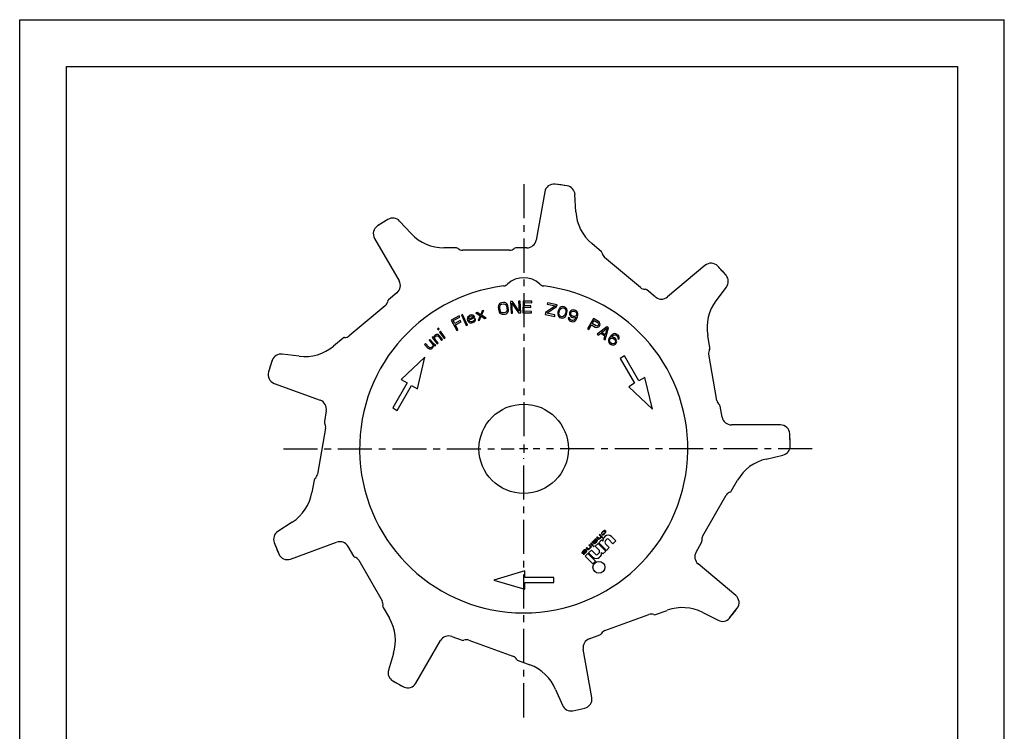
# Model space of a CAD drawing. Extents: x 0 to 210, y 0 to 297.
# Drawn here: x 0 to 210, y 145 to 297 of the extents above; entities that cross this region are included whole.
import ezdxf

# ---------------------------------------------------------------- set-up
doc = ezdxf.new("R2010")
doc.units = 0
doc.header["$LTSCALE"] = 19.36
doc.linetypes.add('CENTER', pattern=[0.6, 0.375, -0.075, 0.075, -0.075])
doc.layers.get('0').update_dxf_attribs({"linetype": 'CONTINUOUS'})
doc.layers.add('DEFAULT_1', color=7, linetype='CENTER')
doc.layers.add('LAY0001', color=7, linetype='CONTINUOUS')

msp = doc.modelspace()

# ---------------------------------------------------------------- linework, layer by layer
at = {"color": 7, "linetype": 'CONTINUOUS'}
for p, q in [((0, 0), (0, 297)), ((0, 297), (210, 297)), ((210, 0), (210, 297)), ((10, 10), (10, 287)), ((10, 287), (200, 287)), ((200, 287), (200, 10)), ((116.76, 261.56), (114.18, 261.93)), ((111.97, 260.29), (110.16, 249.98)), ((118.62, 256.03), (118.43, 259.69)), ((78.54, 254.4), (76.32, 253.02)), ((83.52, 251.36), (81.02, 254.04)), ((75.69, 250.35), (80.92, 241.29)), ((93.16, 248.33), (90.49, 248.33)), ((104.49, 247.83), (94.49, 247.83)), ((108.19, 248.33), (105.81, 248.33)), ((124.06, 247.51), (122.01, 249.23)), ((132.42, 239.85), (124.76, 246.28)), ((146.16, 244.58), (138.14, 237.85)), ((150.64, 242.48), (148.9, 244.42)), ((148.52, 237.04), (150.72, 239.97)), ((80.47, 238.75), (78.65, 237.23)), ((135.57, 237.85), (133.75, 239.38)), ((77.96, 235.99), (70.3, 229.57)), ((102.1, 235.93), (102.08, 235.66)), ((102.08, 235.66), (102.2, 234.87)), ((102.17, 236.15), (102.1, 235.93)), ((102.34, 236.39), (102.17, 236.15)), ((102.54, 236.53), (102.34, 236.39)), ((102.39, 235.7), (102.41, 235.92)), ((102.5, 234.91), (102.39, 235.7)), ((102.41, 235.92), (102.49, 236.09)), ((102.49, 236.09), (102.63, 236.22)), ((102.79, 236.62), (102.54, 236.53)), ((102.63, 236.22), (102.83, 236.3)), ((103.2, 236.68), (102.79, 236.62)), ((102.83, 236.3), (103.24, 236.36)), ((103.46, 236.66), (103.2, 236.68)), ((103.24, 236.36), (103.46, 236.34)), ((103.68, 236.59), (103.46, 236.66)), ((103.46, 236.34), (103.63, 236.26)), ((103.63, 236.26), (103.75, 236.11)), ((103.92, 236.41), (103.68, 236.59)), ((103.75, 236.11), (103.83, 235.91)), ((103.83, 235.91), (103.95, 235.12)), ((104.05, 236.21), (103.92, 236.41)), ((104.14, 235.96), (104.05, 236.21)), ((104.26, 235.17), (104.14, 235.96)), ((105.12, 236.89), (104.65, 236.86)), ((104.65, 236.86), (104.79, 234.37)), ((105.11, 234.38), (104.98, 236.56)), ((104.98, 236.56), (106.41, 234.46)), ((106.54, 234.84), (105.12, 236.89)), ((106.73, 236.98), (106.42, 236.96)), ((106.42, 236.96), (106.54, 234.84)), ((106.87, 234.48), (106.73, 236.98)), ((107.36, 236.99), (107.29, 234.49)), ((109.23, 236.94), (107.36, 236.99)), ((107.61, 234.8), (107.63, 235.65)), ((107.63, 235.65), (108.99, 235.61)), ((107.64, 235.97), (107.66, 236.66)), ((109, 235.93), (107.64, 235.97)), ((107.66, 236.66), (109.22, 236.62)), ((108.99, 235.61), (109, 235.93)), ((109.22, 236.62), (109.23, 236.94)), ((114.29, 235.97), (112.15, 234.54)), ((112.44, 234.38), (114.52, 235.81)), ((112.55, 236.58), (112.5, 236.32)), ((112.5, 236.32), (114.29, 235.97)), ((114.6, 236.18), (112.55, 236.58)), ((114.52, 235.81), (114.6, 236.18)), ((115.05, 235.3), (114.92, 235.05)), ((115.14, 235.44), (115.05, 235.3)), ((115.3, 235.61), (115.14, 235.44)), ((115.16, 234.93), (115.3, 235.23)), ((115.49, 235.72), (115.3, 235.61)), ((115.3, 235.23), (115.59, 235.48)), ((115.79, 235.8), (115.49, 235.72)), ((115.59, 235.48), (115.77, 235.53)), ((115.77, 235.53), (116.03, 235.51)), ((116.1, 235.77), (115.79, 235.8)), ((116.03, 235.51), (116.27, 235.39)), ((116.39, 235.63), (116.1, 235.77)), ((116.27, 235.39), (116.39, 235.25)), ((116.6, 235.41), (116.39, 235.63)), ((116.39, 235.25), (116.5, 234.88)), ((116.7, 235.21), (116.6, 235.41)), ((116.74, 234.98), (116.7, 235.21)), ((93.7, 233.81), (92.04, 232.94)), ((92.46, 232.8), (93.85, 233.53)), ((93.85, 233.53), (93.7, 233.81)), ((94.43, 234.14), (94.2, 234.03)), ((94.2, 234.03), (95.24, 231.76)), ((95.48, 231.87), (94.43, 234.14)), ((95.48, 233.39), (95.46, 233.15)), ((95.46, 233.15), (95.53, 232.84)), ((95.54, 233.53), (95.48, 233.39)), ((95.64, 233.69), (95.54, 233.53)), ((95.77, 233.79), (95.64, 233.69)), ((95.72, 233.2), (95.73, 233.32)), ((95.74, 233.15), (95.72, 233.2)), ((95.73, 233.32), (95.82, 233.53)), ((96.76, 233.56), (95.74, 233.15)), ((96.04, 233.96), (95.77, 233.79)), ((95.78, 232.94), (97.08, 233.46)), ((95.82, 233.53), (95.9, 233.62)), ((95.9, 233.62), (96.07, 233.74)), ((96.35, 234.03), (96.04, 233.96)), ((96.07, 233.74), (96.38, 233.81)), ((96.65, 233.98), (96.35, 234.03)), ((96.38, 233.81), (96.56, 233.77)), ((96.56, 233.77), (96.72, 233.66)), ((96.87, 233.84), (96.65, 233.98)), ((96.72, 233.66), (96.76, 233.56)), ((97, 233.66), (96.87, 233.84)), ((97.2, 233.17), (96.96, 233.07)), ((97.08, 233.46), (97, 233.66)), ((97.23, 232.95), (97.2, 233.17)), ((97.57, 234.53), (97.27, 234.44)), ((97.27, 234.44), (98.23, 233.85)), ((98.33, 234.05), (97.57, 234.53)), ((98.23, 233.85), (97.79, 232.82)), ((98.09, 232.91), (98.42, 233.75)), ((98.66, 234.88), (98.33, 234.05)), ((98.42, 233.75), (99.18, 233.26)), ((98.52, 233.95), (98.96, 234.98)), ((99.48, 233.36), (98.52, 233.95)), ((98.96, 234.98), (98.66, 234.88)), ((99.18, 233.26), (99.48, 233.36)), ((102.2, 234.87), (102.29, 234.61)), ((102.29, 234.61), (102.42, 234.42)), ((102.42, 234.42), (102.66, 234.24)), ((102.59, 234.71), (102.5, 234.91)), ((102.71, 234.57), (102.59, 234.71)), ((102.66, 234.24), (102.88, 234.16)), ((102.88, 234.48), (102.71, 234.57)), ((103.1, 234.46), (102.88, 234.48)), ((102.88, 234.16), (103.14, 234.15)), ((103.51, 234.52), (103.1, 234.46)), ((103.14, 234.15), (103.55, 234.2)), ((103.71, 234.6), (103.51, 234.52)), ((103.55, 234.2), (103.8, 234.29)), ((103.85, 234.73), (103.71, 234.6)), ((103.8, 234.29), (104, 234.43)), ((103.93, 234.9), (103.85, 234.73)), ((103.95, 235.12), (103.93, 234.9)), ((104, 234.43), (104.17, 234.67)), ((104.17, 234.67), (104.24, 234.9)), ((104.24, 234.9), (104.26, 235.17)), ((104.79, 234.37), (105.11, 234.38)), ((106.41, 234.46), (106.87, 234.48)), ((107.29, 234.49), (109.17, 234.44)), ((109.18, 234.76), (107.61, 234.8)), ((109.17, 234.44), (109.18, 234.76)), ((112.15, 234.54), (112.07, 234.13)), ((112.07, 234.13), (114.11, 233.72)), ((114.17, 234.04), (112.44, 234.38)), ((114.11, 233.72), (114.17, 234.04)), ((114.79, 234.59), (114.77, 234.32)), ((114.77, 234.32), (114.78, 234.16)), ((114.78, 234.16), (114.82, 233.92)), ((114.92, 235.05), (114.79, 234.59)), ((114.82, 233.92), (114.93, 233.73)), ((114.93, 233.73), (115.13, 233.5)), ((115.02, 234.25), (115.06, 234.57)), ((115.13, 233.89), (115.02, 234.25)), ((115.06, 234.57), (115.16, 234.93)), ((115.26, 233.74), (115.13, 233.89)), ((115.13, 233.5), (115.42, 233.37)), ((115.49, 233.62), (115.26, 233.74)), ((115.42, 233.37), (115.73, 233.33)), ((115.76, 233.6), (115.49, 233.62)), ((115.73, 233.33), (116.03, 233.41)), ((115.94, 233.66), (115.76, 233.6)), ((116.22, 233.91), (115.94, 233.66)), ((116.03, 233.41), (116.22, 233.52)), ((116.36, 234.2), (116.22, 233.91)), ((116.22, 233.52), (116.38, 233.7)), ((116.46, 234.56), (116.36, 234.2)), ((116.38, 233.7), (116.47, 233.84)), ((116.5, 234.88), (116.46, 234.56)), ((116.47, 233.84), (116.6, 234.08)), ((116.6, 234.08), (116.73, 234.54)), ((116.73, 234.54), (116.75, 234.81)), ((116.75, 234.81), (116.74, 234.98)), ((117.02, 233.49), (117.01, 233.32)), ((117.01, 233.32), (117.08, 233.07)), ((117.26, 233.4), (117.02, 233.49)), ((117.31, 233.21), (117.26, 233.4)), ((117.35, 234.67), (117.27, 234.48)), ((117.27, 234.48), (117.28, 234.19)), ((117.28, 234.19), (117.35, 233.94)), ((117.41, 233.06), (117.31, 233.21)), ((117.54, 234.89), (117.35, 234.67)), ((117.35, 233.94), (117.54, 233.7)), ((117.53, 234.27), (117.54, 234.43)), ((117.57, 234.08), (117.53, 234.27)), ((117.76, 235.03), (117.54, 234.89)), ((117.54, 234.43), (117.57, 234.53)), ((117.54, 233.7), (117.77, 233.55)), ((117.57, 234.53), (117.68, 234.67)), ((117.68, 233.93), (117.57, 234.08)), ((117.68, 234.67), (117.83, 234.78)), ((117.81, 233.82), (117.68, 233.93)), ((118.06, 235.09), (117.76, 235.03)), ((117.77, 233.55), (118.01, 233.46)), ((118.15, 233.7), (117.81, 233.82)), ((117.83, 234.78), (118.01, 234.82)), ((118.01, 234.82), (118.18, 234.82)), ((118.01, 233.46), (118.27, 233.42)), ((118.32, 235.05), (118.06, 235.09)), ((118.32, 233.69), (118.15, 233.7)), ((118.18, 234.82), (118.52, 234.69)), ((118.27, 233.42), (118.64, 233.51)), ((118.57, 234.96), (118.32, 235.05)), ((118.5, 233.74), (118.32, 233.69)), ((118.44, 233.13), (118.34, 233)), ((118.6, 233.41), (118.44, 233.13)), ((118.65, 233.85), (118.5, 233.74)), ((118.52, 234.69), (118.65, 234.59)), ((118.79, 234.82), (118.57, 234.96)), ((118.64, 233.51), (118.6, 233.41)), ((118.65, 234.59), (118.76, 234.43)), ((118.76, 233.98), (118.65, 233.85)), ((118.67, 232.99), (118.85, 233.32)), ((118.76, 234.43), (118.8, 234.25)), ((118.79, 234.08), (118.76, 233.98)), ((118.98, 234.58), (118.79, 234.82)), ((118.8, 234.25), (118.79, 234.08)), ((118.85, 233.32), (118.98, 233.67)), ((119.05, 234.32), (118.98, 234.58)), ((118.98, 233.67), (119.06, 234.04)), ((119.06, 234.04), (119.05, 234.32)), ((122.36, 233.25), (121.12, 231.09)), ((123.45, 232.63), (122.36, 233.25)), ((89.29, 231.18), (89.08, 231.03)), ((89.08, 231.03), (89.23, 230.82)), ((89.44, 230.97), (89.29, 231.18)), ((92.04, 232.94), (93.2, 230.72)), ((92.78, 232.19), (92.46, 232.8)), ((93.98, 232.82), (92.78, 232.19)), ((92.93, 231.91), (94.13, 232.53)), ((93.47, 230.87), (92.93, 231.91)), ((94.13, 232.53), (93.98, 232.82)), ((95.24, 231.76), (95.48, 231.87)), ((95.53, 232.84), (95.7, 232.56)), ((95.7, 232.56), (95.88, 232.4)), ((95.82, 232.84), (95.78, 232.94)), ((95.92, 232.71), (95.82, 232.84)), ((95.88, 232.4), (96.02, 232.34)), ((96.01, 232.63), (95.92, 232.71)), ((96.22, 232.54), (96.01, 232.63)), ((96.02, 232.34), (96.2, 232.3)), ((96.2, 232.3), (96.36, 232.31)), ((96.33, 232.53), (96.22, 232.54)), ((96.55, 232.56), (96.33, 232.53)), ((96.36, 232.31), (96.67, 232.38)), ((96.86, 232.74), (96.55, 232.56)), ((96.67, 232.38), (96.99, 232.57)), ((96.97, 232.9), (96.86, 232.74)), ((96.96, 233.07), (96.97, 232.9)), ((96.99, 232.57), (97.15, 232.74)), ((97.15, 232.74), (97.23, 232.95)), ((97.79, 232.82), (98.09, 232.91)), ((117.08, 233.07), (117.27, 232.83)), ((117.27, 232.83), (117.5, 232.69)), ((117.54, 232.96), (117.41, 233.06)), ((117.5, 232.69), (117.69, 232.62)), ((117.84, 232.85), (117.54, 232.96)), ((117.69, 232.62), (117.96, 232.58)), ((118, 232.84), (117.84, 232.85)), ((117.96, 232.58), (118.26, 232.63)), ((118.18, 232.89), (118, 232.84)), ((118.34, 233), (118.18, 232.89)), ((118.26, 232.63), (118.48, 232.78)), ((118.48, 232.78), (118.67, 232.99)), ((121.12, 231.09), (121.39, 230.93)), ((121.39, 230.93), (121.94, 231.9)), ((121.94, 231.9), (122.76, 231.43)), ((122.1, 232.18), (122.5, 232.87)), ((122.96, 231.68), (122.1, 232.18)), ((122.5, 232.87), (123.36, 232.37)), ((122.76, 231.43), (123.01, 231.35)), ((123.12, 231.65), (122.96, 231.68)), ((123.01, 231.35), (123.27, 231.38)), ((123.27, 231.69), (123.12, 231.65)), ((125.25, 231.49), (123.14, 229.91)), ((123.39, 231.8), (123.27, 231.69)), ((123.27, 231.38), (123.51, 231.49)), ((123.36, 232.37), (123.47, 232.25)), ((123.47, 231.94), (123.39, 231.8)), ((123.65, 232.45), (123.45, 232.63)), ((123.47, 232.25), (123.51, 232.11)), ((123.51, 232.11), (123.47, 231.94)), ((123.51, 231.49), (123.64, 231.6)), ((123.64, 231.6), (123.74, 231.79)), ((123.75, 232.21), (123.65, 232.45)), ((123.74, 231.79), (123.78, 231.95)), ((123.78, 231.95), (123.75, 232.21)), ((124.1, 230.28), (125.3, 231.19)), ((124.85, 228.72), (125.59, 231.25)), ((125.3, 231.19), (124.87, 229.75)), ((125.59, 231.25), (125.25, 231.49)), ((68.96, 229.1), (66.91, 227.38)), ((88.2, 229.36), (87.99, 229.2)), ((87.99, 229.2), (89.04, 227.86)), ((88.36, 229.15), (88.2, 229.36)), ((88.38, 229.3), (88.36, 229.15)), ((88.43, 229.48), (88.38, 229.3)), ((88.57, 229.65), (88.43, 229.48)), ((88.49, 228.98), (88.51, 229.13)), ((89.24, 228.02), (88.49, 228.98)), ((88.51, 229.13), (88.56, 229.31)), ((88.56, 229.31), (88.7, 229.48)), ((88.73, 229.78), (88.57, 229.65)), ((88.7, 229.48), (88.89, 229.57)), ((88.88, 229.83), (88.73, 229.78)), ((89.07, 229.85), (88.88, 229.83)), ((88.89, 229.57), (89.01, 229.59)), ((89.01, 229.59), (89.16, 229.57)), ((89.22, 229.83), (89.07, 229.85)), ((89.16, 229.57), (89.36, 229.39)), ((89.36, 229.73), (89.22, 229.83)), ((89.23, 230.82), (89.44, 230.97)), ((89.57, 229.56), (89.36, 229.73)), ((89.36, 229.39), (89.98, 228.6)), ((89.75, 230.53), (89.54, 230.38)), ((89.54, 230.38), (90.53, 229)), ((90.19, 228.76), (89.57, 229.56)), ((90.74, 229.15), (89.75, 230.53)), ((90.53, 229), (90.74, 229.15)), ((93.2, 230.72), (93.47, 230.87)), ((123.14, 229.91), (123.4, 229.73)), ((123.4, 229.73), (123.93, 230.13)), ((123.93, 230.13), (124.79, 229.54)), ((124.87, 229.75), (124.1, 230.28)), ((124.79, 229.54), (124.6, 228.9)), ((125.66, 228.97), (125.58, 228.69)), ((125.86, 229.29), (125.66, 228.97)), ((126.1, 229.57), (125.86, 229.29)), ((125.9, 228.84), (126, 228.96)), ((126, 228.96), (126.14, 229.05)), ((126.37, 229.83), (126.1, 229.57)), ((126.14, 229.05), (126.29, 229.07)), ((126.23, 229.33), (126.3, 229.41)), ((126.61, 229.29), (126.23, 229.33)), ((126.29, 229.07), (126.48, 229.05)), ((126.3, 229.41), (126.54, 229.62)), ((126.62, 229.97), (126.37, 229.83)), ((126.48, 229.05), (126.63, 228.99)), ((126.54, 229.62), (126.68, 229.71)), ((126.84, 229.17), (126.61, 229.29)), ((126.88, 230.03), (126.62, 229.97)), ((126.63, 228.99), (126.91, 228.76)), ((126.68, 229.71), (126.86, 229.77)), ((127.04, 229), (126.84, 229.17)), ((126.86, 229.77), (127.05, 229.75)), ((127.18, 229.99), (126.88, 230.03)), ((127.21, 228.8), (127.04, 229)), ((127.05, 229.75), (127.21, 229.69)), ((127.42, 229.87), (127.18, 229.99)), ((127.21, 229.69), (127.45, 229.49)), ((127.58, 229.73), (127.42, 229.87)), ((127.45, 229.49), (127.54, 229.35)), ((127.54, 229.35), (127.59, 229.17)), ((127.59, 229.17), (127.57, 228.98)), ((127.57, 228.98), (127.77, 228.82)), ((127.75, 229.53), (127.58, 229.73)), ((127.84, 229.24), (127.75, 229.53)), ((127.77, 228.82), (127.83, 228.97)), ((127.83, 228.97), (127.84, 229.24)), ((147.21, 227.02), (146.74, 229.66)), ((86.53, 227.92), (86.34, 227.75)), ((86.34, 227.75), (87.05, 226.96)), ((87.25, 227.13), (86.53, 227.92)), ((87.05, 226.96), (87.23, 226.83)), ((87.23, 226.83), (87.34, 226.79)), ((87.39, 227.05), (87.25, 227.13)), ((87.5, 228.79), (87.31, 228.62)), ((87.31, 228.62), (88.09, 227.75)), ((87.58, 227), (87.39, 227.05)), ((88.43, 227.76), (87.5, 228.79)), ((87.8, 227.06), (87.58, 227)), ((87.75, 226.8), (87.94, 226.9)), ((87.96, 227.2), (87.8, 227.06)), ((87.94, 226.9), (88.1, 227.04)), ((88.08, 227.37), (87.96, 227.2)), ((88.12, 227.56), (88.08, 227.37)), ((88.09, 227.75), (88.12, 227.56)), ((88.1, 227.04), (88.22, 227.22)), ((88.22, 227.22), (88.26, 227.33)), ((88.26, 227.33), (88.27, 227.55)), ((88.27, 227.55), (88.52, 227.42)), ((88.61, 227.64), (88.43, 227.76)), ((88.52, 227.42), (88.72, 227.6)), ((88.72, 227.6), (88.61, 227.64)), ((89.04, 227.86), (89.24, 228.02)), ((89.98, 228.6), (90.19, 228.76)), ((124.6, 228.9), (124.85, 228.72)), ((125.58, 228.69), (125.56, 228.43)), ((125.56, 228.43), (125.66, 228.14)), ((125.66, 228.14), (125.83, 227.93)), ((125.82, 228.5), (125.84, 228.68)), ((125.87, 228.31), (125.82, 228.5)), ((125.83, 227.93), (126.03, 227.77)), ((125.84, 228.68), (125.9, 228.84)), ((125.96, 228.17), (125.87, 228.31)), ((126.24, 227.94), (125.96, 228.17)), ((126.03, 227.77), (126.26, 227.65)), ((126.39, 227.88), (126.24, 227.94)), ((126.26, 227.65), (126.57, 227.6)), ((126.58, 227.87), (126.39, 227.88)), ((126.57, 227.6), (126.82, 227.67)), ((126.76, 227.92), (126.58, 227.87)), ((126.91, 228.01), (126.76, 227.92)), ((126.82, 227.67), (127.07, 227.81)), ((126.91, 228.76), (127, 228.62)), ((127.01, 228.14), (126.91, 228.01)), ((127, 228.62), (127.05, 228.44)), ((127.07, 228.29), (127.01, 228.14)), ((127.05, 228.44), (127.07, 228.29)), ((127.07, 227.81), (127.24, 228.01)), ((127.31, 228.51), (127.21, 228.8)), ((127.24, 228.01), (127.33, 228.28)), ((127.33, 228.28), (127.31, 228.51)), ((59.63, 225.22), (55.99, 225.67)), ((86.44, 225.01), (81.39, 220.23)), ((84.81, 218.25), (86.44, 225.01)), ((87.34, 226.79), (87.57, 226.77)), ((87.57, 226.77), (87.75, 226.8)), ((129, 225.28), (128.07, 224.75)), ((128.07, 224.75), (131.14, 219.44)), ((132.06, 219.97), (129, 225.28)), ((148.68, 215.78), (146.95, 225.63)), ((53.86, 224.35), (53.05, 221.86)), ((133.31, 220.69), (132.06, 219.97)), ((134.94, 213.93), (133.31, 220.69)), ((54.28, 219.41), (64.11, 215.83)), ((82.64, 219.51), (79.58, 214.2)), ((80.5, 213.66), (83.57, 218.97)), ((81.39, 220.23), (82.64, 219.51)), ((83.57, 218.97), (84.81, 218.25)), ((131.14, 219.44), (129.89, 218.72)), ((129.89, 218.72), (134.94, 213.93)), ((149.82, 212.23), (149.4, 214.57)), ((65.4, 213.6), (64.99, 211.26)), ((79.58, 214.2), (80.5, 213.66)), ((162.25, 210.57), (151.79, 210.57)), ((65.25, 209.87), (63.51, 200.03)), ((164.33, 206.08), (164.25, 208.69)), ((159.21, 203.28), (162.78, 204.11)), ((62.79, 198.81), (62.33, 196.17)), ((151.77, 196.45), (153.1, 198.76)), ((145.67, 186.89), (150.67, 195.55)), ((58.13, 189.84), (55.06, 187.84)), ((54.28, 185.46), (55.25, 183.04)), ((57.77, 181.95), (67.6, 185.53)), ((144.25, 183.44), (145.44, 185.49)), ((70.02, 184.65), (71.21, 182.59)), ((72.3, 181.69), (77.3, 173.03)), ((152.72, 174.18), (144.7, 180.9)), ((107.75, 179.45), (101.09, 177.47)), ((107.75, 178.01), (107.75, 179.45)), ((101.09, 177.47), (107.75, 175.5)), ((113.89, 178.01), (107.75, 178.01)), ((107.75, 176.94), (113.89, 176.94)), ((107.75, 175.5), (107.75, 176.94)), ((113.89, 176.94), (113.89, 178.01)), ((77.53, 171.64), (78.87, 169.32)), ((124.79, 166.69), (134.19, 170.11)), ((135.6, 170.1), (138.12, 171.01)), ((145.7, 170.55), (148.97, 168.88)), ((151.42, 169.4), (153.03, 171.45)), ((84.52, 155.5), (89.75, 164.56)), ((92.17, 165.44), (94.4, 164.62)), ((95.82, 164.64), (105.21, 161.22)), ((121.49, 164.96), (123.72, 165.77)), ((79.73, 161.77), (78.66, 158.27)), ((122.02, 152.43), (120.2, 162.73)), ((106.29, 160.3), (108.8, 159.38)), ((79.59, 155.94), (81.89, 154.71)), ((114.31, 154.15), (115.75, 150.78)), ((117.95, 149.59), (120.51, 150.13))]:
    msp.add_line(p, q, dxfattribs=at)
at = {"color": 2, "linetype": 'CONTINUOUS'}
for p, q in [((107.49, 206.35), (107.49, 204.59)), ((108.37, 205.47), (106.61, 205.47))]:
    msp.add_line(p, q, dxfattribs=at)
at = {"color": 4, "linetype": 'CONTINUOUS'}
msp.add_circle((107.49, 205.47), 9.53, dxfattribs=at)
at = {"color": 7, "linetype": 'CONTINUOUS'}
for centre, radius, start, end in [((113.94, 259.94), 2, 83.2405, 170), ((107.49, 205.47), 56.85, 80.6104, 83.2405), ((116.44, 259.59), 2, 3, 80.6104), ((107.49, 205.47), 56.85, 120.6104, 123.2405), ((79.56, 252.68), 2, 43, 120.6104), ((128.14, 256.53), 9.53, 183, 230), ((77.42, 251.35), 2, 123.2405, 210), ((90.49, 257.86), 9.53, 223, 270), ((108.19, 250.33), 2, 270, 350), ((93.16, 247.83), 0.5, 48.5904, 90), ((94.49, 249.33), 1.5, 228.5903, 270), ((104.49, 249.33), 1.5, 270, 311.4096), ((105.81, 247.83), 0.5, 90, 131.4096), ((123.74, 247.13), 0.5, 8.5902, 50), ((125.72, 247.43), 1.5, 188.5904, 230), ((147.44, 243.05), 2, 43.2405, 130), ((107.49, 205.47), 56.85, 40.6104, 43.2405), ((107.49, 236.97), 5, 46.6443, 133.3557), ((149.13, 241.17), 2, 323, 40.6104), ((107.49, 205.47), 35, 97.0224, 82.9776), ((79.19, 240.29), 2, 310, 30), ((103.02, 241.7), 1.5, 277.0224, 313.3557), ((111.95, 241.7), 1.5, 226.6443, 262.9776), ((133.38, 241), 1.5, 230, 271.4096), ((133.43, 239), 0.5, 50, 91.4096), ((136.86, 239.39), 2, 230, 310), ((77, 237.14), 1.5, 310, 351.4096), ((78.97, 236.84), 0.5, 130, 171.4098), ((156.12, 231.31), 9.53, 143, 190), ((69.29, 228.72), 0.5, 88.5904, 130), ((69.34, 230.71), 1.5, 268.5904, 310), ((60.79, 234.67), 9.53, 263, 310), ((146.72, 226.93), 0.5, 328.5906, 9.9995), ((55.75, 223.68), 2, 83, 160.6104), ((148.42, 225.89), 1.5, 148.5903, 190), ((107.49, 205.47), 56.85, 160.6104, 163.2405), ((54.97, 221.29), 2, 163.2405, 250), ((63.43, 213.95), 2, 350, 70), ((150.16, 216.04), 1.5, 190, 231.4096), ((148.91, 214.48), 0.5, 10, 51.4096), ((151.79, 212.57), 2, 190, 270), ((65.48, 211.18), 0.5, 170.0004, 211.4096), ((63.77, 210.13), 1.5, 350, 31.4096), ((162.25, 208.57), 2, 3.2405, 90), ((107.49, 205.47), 56.85, 0.6104, 3.2405), ((162.33, 206.06), 2, 283, 0.6104), ((161.35, 194), 9.53, 103, 150), ((62.04, 200.29), 1.5, 308.5905, 350), ((63.28, 198.72), 0.5, 128.59, 170), ((52.95, 197.83), 9.53, 303, 350), ((151.97, 194.8), 1.5, 108.5905, 150), ((151.33, 196.7), 0.5, 288.5902, 330), ((56.15, 186.16), 2, 123, 200.6104), ((107.49, 205.47), 56.85, 200.6104, 203.2405), ((68.29, 183.65), 2, 30, 110), ((145.01, 185.74), 0.5, 330.0007, 11.4096), ((146.97, 186.14), 1.5, 150, 191.4096), ((57.09, 183.83), 2, 203.2405, 290), ((145.99, 182.44), 2, 150, 230), ((71.64, 182.84), 0.5, 210, 251.4096), ((71, 180.94), 1.5, 30, 71.4096), ((76, 172.28), 1.5, 348.5904, 30), ((151.43, 172.65), 2, 323.2405, 50), ((77.96, 171.89), 0.5, 168.5904, 209.9992), ((134.7, 168.7), 1.5, 68.5903, 110), ((141.38, 162.06), 9.53, 63, 110), ((107.49, 205.47), 56.85, 320.6104, 323.2405), ((70.62, 164.56), 9.53, 343, 30), ((135.43, 170.57), 0.5, 248.5905, 289.9994), ((149.88, 170.66), 2, 243, 320.6104), ((123.55, 166.24), 0.5, 290, 331.4096), ((125.31, 165.28), 1.5, 110, 151.4096), ((91.49, 163.56), 2, 70, 150), ((94.57, 165.09), 0.5, 250.0006, 291.4096), ((95.3, 163.23), 1.5, 70, 111.4096), ((122.17, 163.08), 2, 110, 190), ((104.7, 159.81), 1.5, 28.5905, 70), ((106.46, 160.77), 0.5, 208.5901, 250), ((80.57, 157.68), 2, 163, 240.6104), ((105.54, 150.43), 9.53, 23, 70), ((107.49, 205.47), 56.85, 240.6104, 243.2405), ((82.79, 156.5), 2, 243.2405, 330), ((120.05, 152.08), 2, 283.2405, 10), ((117.59, 151.56), 2, 203, 280.6104), ((107.49, 205.47), 56.85, 280.6104, 283.2405)]:
    msp.add_arc(centre, radius, start, end, dxfattribs=at)
at = {"layer": 'DEFAULT_1', "color": 2, "linetype": 'CENTER'}
for p, q in [((107.49, 261.91), (107.49, 207.47)), ((56.26, 205.47), (105.49, 205.47)), ((169.01, 205.47), (109.49, 205.47)), ((107.49, 148.18), (107.49, 203.47))]:
    msp.add_line(p, q, dxfattribs=at)
at = {"layer": 'LAY0001', "color": 7, "linetype": 'CONTINUOUS'}
for p, q in [((123.74, 187.22), (123.62, 187.1)), ((123.62, 187.1), (123.94, 186.78)), ((124.4, 186.57), (123.74, 187.22)), ((124.08, 187.48), (124.05, 187.36)), ((124.05, 187.36), (124.08, 187.28)), ((124.16, 187.61), (124.08, 187.48)), ((124.08, 187.28), (124.21, 187.41)), ((124.32, 187.79), (124.16, 187.61)), ((124.19, 187.47), (124.24, 187.58)), ((124.21, 187.41), (124.19, 187.47)), ((124.24, 187.58), (124.4, 187.76)), ((124.37, 187.24), (124.25, 187.11)), ((124.25, 187.11), (124.33, 187.08)), ((124.48, 187.93), (124.32, 187.79)), ((124.33, 187.08), (124.45, 187.12)), ((124.44, 187.22), (124.37, 187.24)), ((124.4, 187.76), (124.57, 187.89)), ((124.54, 187.27), (124.44, 187.22)), ((124.45, 187.12), (124.57, 187.19)), ((124.57, 187.99), (124.48, 187.93)), ((124.73, 187.43), (124.54, 187.27)), ((124.67, 188.04), (124.57, 187.99)), ((124.57, 187.89), (124.69, 187.92)), ((124.57, 187.19), (124.76, 187.35)), ((124.75, 188.06), (124.67, 188.04)), ((124.69, 187.92), (124.81, 187.9)), ((124.82, 187.54), (124.73, 187.43)), ((124.85, 188.05), (124.75, 188.06)), ((124.76, 187.35), (124.9, 187.51)), ((124.81, 187.9), (124.85, 187.86)), ((124.85, 187.61), (124.82, 187.54)), ((124.96, 188), (124.85, 188.05)), ((124.85, 187.86), (124.88, 187.78)), ((124.89, 187.72), (124.85, 187.61)), ((124.88, 187.78), (124.89, 187.72)), ((124.9, 187.51), (124.96, 187.6)), ((125.02, 187.89), (124.96, 188)), ((124.96, 187.6), (125.01, 187.7)), ((125.01, 187.7), (125.03, 187.78)), ((125.03, 187.78), (125.02, 187.89)), ((121.52, 185), (121.4, 184.88)), ((121.4, 184.88), (121.72, 184.56)), ((121.97, 184.56), (121.52, 185)), ((121.85, 185.33), (121.72, 185.2)), ((121.72, 185.2), (122.17, 184.76)), ((122.29, 184.88), (121.85, 185.33)), ((122.17, 185.65), (122.05, 185.53)), ((122.05, 185.53), (122.11, 185.51)), ((122.11, 185.51), (122.21, 185.46)), ((122.22, 185.65), (122.17, 185.65)), ((122.17, 184.76), (122.29, 184.88)), ((122.21, 185.46), (122.43, 185.24)), ((122.29, 185.63), (122.22, 185.65)), ((122.34, 185.79), (122.29, 185.68)), ((122.29, 185.68), (122.29, 185.63)), ((122.45, 185.92), (122.34, 185.79)), ((122.37, 185.6), (122.4, 185.72)), ((122.37, 185.55), (122.37, 185.6)), ((122.46, 185.46), (122.37, 185.55)), ((122.4, 185.72), (122.5, 185.87)), ((122.43, 185.24), (122.5, 185.22)), ((122.6, 186.07), (122.45, 185.92)), ((122.73, 185.74), (122.46, 185.46)), ((122.5, 185.87), (122.65, 186.02)), ((122.5, 185.22), (122.58, 185.25)), ((122.51, 185.41), (122.79, 185.68)), ((122.56, 185.37), (122.51, 185.41)), ((122.61, 185.36), (122.56, 185.37)), ((122.58, 185.25), (122.68, 185.29)), ((122.71, 186.16), (122.6, 186.07)), ((122.67, 185.4), (122.61, 185.36)), ((122.65, 186.02), (122.78, 186.09)), ((122.79, 185.48), (122.67, 185.4)), ((122.68, 185.29), (122.84, 185.43)), ((122.77, 186.2), (122.71, 186.16)), ((122.82, 185.85), (122.73, 185.74)), ((123.36, 185.28), (122.76, 184.68)), ((122.89, 186.23), (122.77, 186.2)), ((122.78, 186.09), (122.83, 186.09)), ((122.79, 185.68), (122.92, 185.85)), ((122.94, 185.63), (122.79, 185.48)), ((122.85, 185.92), (122.82, 185.85)), ((122.83, 186.09), (122.86, 186.06)), ((122.84, 185.43), (122.99, 185.58)), ((122.88, 185.99), (122.85, 185.92)), ((122.86, 186.06), (122.88, 185.99)), ((122.97, 186.2), (122.89, 186.23)), ((122.92, 185.85), (123, 185.97)), ((123.02, 185.75), (122.94, 185.63)), ((123.01, 186.16), (122.97, 186.2)), ((122.99, 185.58), (123.15, 185.77)), ((123, 185.97), (123.02, 186.05)), ((123.02, 186.05), (123.01, 186.16)), ((123.06, 185.81), (123.02, 185.75)), ((123.17, 186.65), (123.04, 186.52)), ((123.04, 186.52), (123.32, 186.24)), ((123.18, 185.99), (123.05, 185.86)), ((123.05, 185.86), (123.06, 185.81)), ((123.15, 185.77), (123.19, 185.83)), ((123.45, 186.37), (123.17, 186.65)), ((123.21, 185.96), (123.18, 185.99)), ((123.19, 185.83), (123.21, 185.91)), ((123.21, 185.91), (123.21, 185.96)), ((123.32, 186.24), (123.42, 186.2)), ((124.99, 183.66), (123.36, 185.28)), ((123.42, 186.2), (123.47, 186.2)), ((123.53, 186.34), (123.45, 186.37)), ((123.47, 186.2), (123.55, 186.22)), ((124.1, 186.03), (123.5, 185.43)), ((123.5, 185.43), (125.13, 183.8)), ((123.61, 186.36), (123.53, 186.34)), ((123.55, 186.22), (123.65, 186.27)), ((123.67, 186.4), (123.61, 186.36)), ((123.65, 186.27), (123.74, 186.33)), ((123.78, 186.48), (123.67, 186.4)), ((123.74, 186.33), (123.84, 186.43)), ((123.87, 186.6), (123.78, 186.48)), ((123.84, 186.43), (123.92, 186.54)), ((123.92, 186.7), (123.87, 186.6)), ((123.94, 186.78), (123.92, 186.7)), ((123.92, 186.54), (123.97, 186.64)), ((123.97, 186.64), (123.99, 186.72)), ((123.99, 186.72), (124.27, 186.44)), ((124.39, 185.74), (124.1, 186.03)), ((124.27, 186.44), (124.4, 186.57)), ((124.81, 186.73), (124.63, 186.56)), ((124.95, 185.89), (125.24, 186.17)), ((125.73, 184.4), (124.95, 185.18)), ((125.59, 186.17), (126.54, 185.21)), ((127.14, 185.81), (126.22, 186.73)), ((126.54, 185.21), (127.14, 185.81)), ((119.92, 183.31), (119.91, 183.22)), ((119.91, 183.22), (119.94, 183.19)), ((119.99, 183.44), (119.92, 183.31)), ((119.94, 183.19), (120.04, 183.19)), ((120.13, 183.61), (119.99, 183.44)), ((120.04, 183.19), (120.19, 183.25)), ((120.06, 183.37), (120.1, 183.44)), ((120.06, 183.32), (120.06, 183.37)), ((120.12, 183.32), (120.06, 183.32)), ((120.1, 183.44), (120.18, 183.55)), ((120.22, 183.36), (120.12, 183.32)), ((120.28, 183.75), (120.13, 183.61)), ((120.29, 183.1), (120.16, 182.97)), ((120.16, 182.97), (120.27, 182.97)), ((120.18, 183.55), (120.33, 183.7)), ((120.19, 183.25), (120.68, 183.6)), ((120.71, 183.72), (120.22, 183.36)), ((120.27, 182.97), (120.37, 183.01)), ((120.44, 183.89), (120.28, 183.75)), ((120.34, 183.09), (120.29, 183.1)), ((120.33, 183.7), (120.5, 183.83)), ((120.4, 183.13), (120.34, 183.09)), ((120.37, 183.01), (120.46, 183.07)), ((120.57, 183.27), (120.4, 183.13)), ((120.53, 183.95), (120.44, 183.89)), ((120.46, 183.07), (120.62, 183.21)), ((120.5, 183.83), (120.56, 183.87)), ((120.63, 184), (120.53, 183.95)), ((120.56, 183.87), (120.61, 183.87)), ((120.72, 183.42), (120.57, 183.27)), ((121.2, 183.13), (120.6, 182.53)), ((120.61, 183.87), (120.74, 183.99)), ((120.62, 183.21), (120.77, 183.36)), ((120.74, 183.99), (120.63, 184)), ((120.68, 183.6), (120.78, 183.65)), ((120.85, 183.78), (120.71, 183.72)), ((120.8, 183.53), (120.72, 183.42)), ((120.77, 183.36), (120.91, 183.52)), ((120.78, 183.65), (120.83, 183.65)), ((120.84, 183.59), (120.8, 183.53)), ((120.95, 184.43), (120.83, 184.3)), ((120.83, 184.3), (121.09, 184.04)), ((120.83, 183.65), (120.84, 183.59)), ((120.96, 183.77), (120.85, 183.78)), ((120.91, 183.52), (120.98, 183.65)), ((121.21, 184.16), (120.95, 184.43)), ((120.99, 183.74), (120.96, 183.77)), ((120.98, 183.65), (120.99, 183.74)), ((121.09, 184.04), (121.18, 183.99)), ((121.18, 183.99), (121.25, 183.98)), ((122.83, 181.5), (121.2, 183.13)), ((121.31, 184.12), (121.21, 184.16)), ((121.25, 183.98), (121.33, 184)), ((121.39, 184.14), (121.31, 184.12)), ((121.33, 184), (121.43, 184.05)), ((121.95, 183.87), (121.35, 183.27)), ((121.35, 183.27), (122.27, 182.35)), ((121.45, 184.18), (121.39, 184.14)), ((121.43, 184.05), (121.52, 184.11)), ((121.56, 184.26), (121.45, 184.18)), ((121.52, 184.11), (121.62, 184.21)), ((121.65, 184.38), (121.56, 184.26)), ((121.62, 184.21), (121.71, 184.32)), ((121.7, 184.48), (121.65, 184.38)), ((121.72, 184.56), (121.7, 184.48)), ((121.71, 184.32), (121.75, 184.42)), ((121.75, 184.42), (121.77, 184.5)), ((121.77, 184.5), (121.84, 184.43)), ((121.84, 184.43), (121.97, 184.56)), ((122.9, 182.92), (121.95, 183.87)), ((122.43, 184.74), (122.31, 184.62)), ((122.31, 184.62), (122.38, 184.55)), ((122.38, 184.55), (122.5, 184.67)), ((122.5, 184.67), (122.43, 184.74)), ((122.76, 184.68), (123.54, 183.91)), ((123.54, 183.2), (123.26, 182.92)), ((124.1, 183.34), (124.39, 183.06)), ((124.39, 183.06), (124.99, 183.66)), ((125.13, 183.8), (125.73, 184.4)), ((120.6, 182.53), (122.23, 180.9)), ((122.23, 180.9), (122.83, 181.5)), ((123.68, 182.35), (123.86, 182.53))]:
    msp.add_line(p, q, dxfattribs=at)
msp.add_circle((123.54, 180.19), 1.27, dxfattribs=at)
for centre, radius, start, end in [((125.52, 186.03), 1, 45, 135), ((125.27, 185.92), 0.9, 135, 191.251), ((125.31, 185.53), 0.5, 135, 225), ((125.41, 185.99), 0.25, 45, 135), ((123.08, 183.09), 0.25, 225, 315), ((123.18, 183.55), 0.5, 315, 45), ((123.22, 183.16), 0.9, 315, 11.251), ((122.97, 183.06), 1, 225, 315)]:
    msp.add_arc(centre, radius, start, end, dxfattribs=at)

doc.saveas('drawing.dxf')
